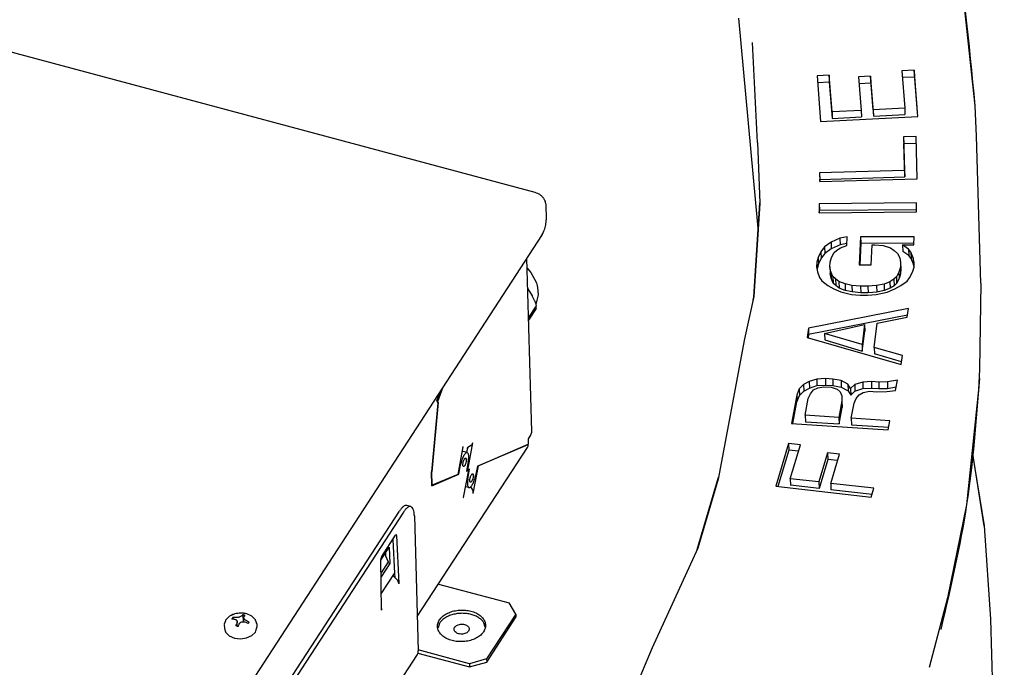
# Model space of a CAD drawing. Units: millimetres. Extents: x 1127 to 5327, y 789 to 3759.
# Drawn here: x 4706 to 4858, y 2531 to 2631 of the extents above; entities that cross this region are included whole.
import ezdxf

# ---------------------------------------------------------------- set-up
doc = ezdxf.new("R2010")
doc.units = ezdxf.units.MM

msp = doc.modelspace()

# ---------------------------------------------------------------- linework, layer by layer
at = {"color": 1, "linetype": 'Continuous'}
for p, q in [((4853.07, 2617.586), (4851.232, 2634.573)), ((4785.335, 2604.219), (4686.97, 2630.58)), ((4819.666, 2598.764), (4816.659, 2631.052)), ((4819.546, 2611.916), (4818.795, 2627.294)), ((4830.571, 2622.266), (4828.714, 2622.171)), ((4828.714, 2622.171), (4829.278, 2615.17)), ((4830.571, 2622.266), (4830.6, 2621.261)), ((4831.024, 2616.641), (4830.571, 2622.266)), ((4836.959, 2622.119), (4835.102, 2622.024)), ((4835.102, 2622.024), (4835.517, 2616.872)), ((4837.374, 2616.967), (4836.959, 2622.119)), ((4836.959, 2622.119), (4836.988, 2621.115)), ((4843.68, 2623.056), (4841.763, 2622.958)), ((4841.763, 2622.958), (4842.226, 2617.215)), ((4841.844, 2621.956), (4843.709, 2622.052)), ((4844.254, 2615.937), (4843.68, 2623.056)), ((4843.68, 2623.056), (4843.709, 2622.052)), ((4843.709, 2622.052), (4844.202, 2615.934)), ((4828.795, 2621.169), (4830.6, 2621.261)), ((4830.6, 2621.261), (4831.053, 2615.637)), ((4835.183, 2621.022), (4836.988, 2621.115)), ((4836.988, 2621.115), (4837.403, 2615.962)), ((4853.265, 2612.891), (4853.07, 2617.586)), ((4829.278, 2615.17), (4844.254, 2615.937)), ((4835.517, 2616.872), (4831.024, 2616.641)), ((4831.024, 2616.641), (4831.053, 2615.637)), ((4835.517, 2616.872), (4835.546, 2615.867)), ((4842.226, 2617.215), (4837.374, 2616.967)), ((4837.374, 2616.967), (4837.403, 2615.962)), ((4837.403, 2615.962), (4842.255, 2616.211)), ((4842.226, 2617.215), (4842.255, 2616.211)), ((4831.053, 2615.637), (4835.546, 2615.867)), ((4853.919, 2590.289), (4853.265, 2612.891)), ((4819.546, 2611.916), (4819.919, 2602.662)), ((4843.96, 2612.841), (4842.041, 2612.787)), ((4842.041, 2612.787), (4842.182, 2607.624)), ((4842.041, 2612.787), (4842.07, 2611.783)), ((4842.07, 2611.783), (4843.989, 2611.837)), ((4842.211, 2606.619), (4842.07, 2611.783)), ((4844.138, 2606.338), (4843.96, 2612.841)), ((4842.182, 2607.624), (4829.107, 2607.254)), ((4829.107, 2607.254), (4829.136, 2606.25)), ((4829.107, 2607.254), (4829.146, 2605.914)), ((4842.182, 2607.624), (4842.211, 2606.619)), ((4829.136, 2606.25), (4842.211, 2606.619)), ((4829.146, 2605.914), (4829.136, 2606.25)), ((4829.146, 2605.914), (4844.138, 2606.338)), ((4786.963, 2602.487), (4787.034, 2600.025)), ((4818.977, 2588.164), (4819.919, 2602.662)), ((4819.924, 2602.533), (4819.016, 2588.238)), ((4819.919, 2602.662), (4819.924, 2602.533)), ((4829.048, 2602.49), (4829.024, 2601.109)), ((4844.044, 2602.622), (4829.048, 2602.49)), ((4829.048, 2602.49), (4829.077, 2601.485)), ((4844.019, 2601.241), (4844.044, 2602.622)), ((4829.024, 2601.109), (4844.019, 2601.241)), ((4829.071, 2601.11), (4829.077, 2601.485)), ((4829.077, 2601.485), (4844.026, 2601.617)), ((4786.409, 2597.753), (4705.168, 2472.941)), ((4830.877, 2596.567), (4829.884, 2595.861)), ((4832.226, 2597.193), (4830.877, 2596.567)), ((4830.877, 2596.567), (4830.906, 2595.562)), ((4833.376, 2597.425), (4832.226, 2597.193)), ((4832.226, 2597.193), (4832.255, 2596.188)), ((4833.328, 2596.405), (4832.255, 2596.188)), ((4833.313, 2596.084), (4833.376, 2597.425)), ((4835.415, 2597.417), (4835.211, 2593.117)), ((4835.444, 2596.412), (4835.288, 2593.116)), ((4843.689, 2597.384), (4835.415, 2597.417)), ((4835.415, 2597.417), (4835.444, 2596.412)), ((4843.641, 2596.379), (4835.444, 2596.412)), ((4843.631, 2596.161), (4843.689, 2597.384)), ((4829.309, 2595.113), (4828.908, 2594.247)), ((4829.884, 2595.861), (4829.309, 2595.113)), ((4829.309, 2595.113), (4829.338, 2594.109)), ((4829.913, 2594.856), (4829.338, 2594.109)), ((4829.884, 2595.861), (4829.913, 2594.856)), ((4830.906, 2595.562), (4829.913, 2594.856)), ((4832.255, 2596.188), (4830.906, 2595.562)), ((4830.947, 2594.239), (4831.342, 2594.987)), ((4831.342, 2594.987), (4831.778, 2595.34)), ((4831.778, 2595.34), (4832.336, 2595.732)), ((4832.336, 2595.732), (4833.313, 2596.084)), ((4837.07, 2593.109), (4837.215, 2596.186)), ((4837.215, 2596.186), (4837.635, 2596.185)), ((4837.635, 2596.185), (4838.889, 2596.061)), ((4838.889, 2596.061), (4840.011, 2595.702)), ((4840.011, 2595.702), (4840.592, 2595.305)), ((4840.592, 2595.305), (4841.109, 2594.829)), ((4841.109, 2594.829), (4841.439, 2594.196)), ((4841.892, 2596.168), (4841.921, 2595.163)), ((4841.892, 2596.168), (4843.631, 2596.161)), ((4842.821, 2595.532), (4841.892, 2596.168)), ((4842.851, 2594.528), (4841.921, 2595.163)), ((4843.159, 2595.058), (4842.821, 2595.532)), ((4842.821, 2595.532), (4842.851, 2594.528)), ((4843.538, 2594.188), (4843.159, 2595.058)), ((4843.159, 2595.058), (4843.188, 2594.053)), ((4784.818, 2567.453), (4784.046, 2594.124)), ((4828.693, 2593.498), (4828.659, 2592.788)), ((4828.908, 2594.247), (4828.693, 2593.498)), ((4828.693, 2593.498), (4828.722, 2592.493)), ((4828.937, 2593.242), (4828.722, 2592.493)), ((4828.908, 2594.247), (4828.937, 2593.242)), ((4829.338, 2594.109), (4828.937, 2593.242)), ((4830.698, 2592.78), (4830.731, 2593.49)), ((4830.731, 2593.49), (4830.947, 2594.239)), ((4841.439, 2594.196), (4841.583, 2593.446)), ((4841.583, 2593.446), (4841.55, 2592.736)), ((4841.583, 2593.446), (4841.613, 2592.442)), ((4843.188, 2594.053), (4842.851, 2594.528)), ((4843.567, 2593.183), (4843.188, 2594.053)), ((4843.538, 2594.188), (4843.567, 2593.183)), ((4843.682, 2593.438), (4843.538, 2594.188)), ((4843.65, 2592.752), (4843.567, 2593.183)), ((4843.648, 2592.728), (4843.682, 2593.438)), ((4784.092, 2592.561), (4784.676, 2591.926)), ((4784.676, 2591.926), (4785.544, 2590.318)), ((4828.659, 2592.788), (4828.804, 2592.037)), ((4828.722, 2592.493), (4828.721, 2592.468)), ((4828.804, 2592.037), (4829.122, 2591.168)), ((4830.842, 2592.029), (4830.698, 2592.78)), ((4830.698, 2592.78), (4830.727, 2591.775)), ((4830.871, 2591.025), (4830.727, 2591.775)), ((4830.842, 2592.029), (4830.871, 2591.025)), ((4831.166, 2591.278), (4830.842, 2592.029)), ((4835.211, 2593.117), (4837.07, 2593.109)), ((4841.335, 2591.987), (4840.939, 2591.239)), ((4841.55, 2592.736), (4841.335, 2591.987)), ((4841.335, 2591.987), (4841.364, 2590.983)), ((4841.579, 2591.731), (4841.364, 2590.983)), ((4841.55, 2592.736), (4841.579, 2591.731)), ((4841.613, 2592.442), (4841.579, 2591.731)), ((4842.972, 2591.112), (4843.433, 2591.979)), ((4843.433, 2591.979), (4843.648, 2592.728)), ((4785.544, 2590.318), (4785.585, 2590.116)), ((4829.122, 2591.168), (4829.458, 2590.654)), ((4829.458, 2590.654), (4830.384, 2589.94)), ((4831.196, 2590.274), (4830.871, 2591.025)), ((4831.166, 2591.278), (4831.196, 2590.274)), ((4831.569, 2590.921), (4831.166, 2591.278)), ((4831.598, 2589.917), (4831.196, 2590.274)), ((4832.09, 2590.525), (4831.569, 2590.921)), ((4831.569, 2590.921), (4831.598, 2589.917)), ((4833.033, 2590.166), (4832.09, 2590.525)), ((4832.09, 2590.525), (4832.119, 2589.52)), ((4834.101, 2589.925), (4833.033, 2590.166)), ((4833.033, 2590.166), (4833.062, 2589.161)), ((4839.029, 2590.142), (4837.878, 2589.91)), ((4839.945, 2590.493), (4839.029, 2590.142)), ((4839.029, 2590.142), (4839.058, 2589.137)), ((4840.563, 2590.885), (4839.945, 2590.493)), ((4839.945, 2590.493), (4839.974, 2589.489)), ((4840.939, 2591.239), (4840.563, 2590.885)), ((4840.563, 2590.885), (4840.592, 2589.881)), ((4840.968, 2590.234), (4840.592, 2589.881)), ((4840.939, 2591.239), (4840.968, 2590.234)), ((4841.364, 2590.983), (4840.968, 2590.234)), ((4841.596, 2589.895), (4842.588, 2590.601)), ((4842.588, 2590.601), (4842.972, 2591.112)), ((4853.919, 2590.289), (4853.742, 2577.041)), ((4784.182, 2589.447), (4784.465, 2588.985)), ((4784.465, 2588.985), (4784.862, 2588.311)), ((4785.585, 2590.116), (4785.704, 2589.604)), ((4785.704, 2589.604), (4785.807, 2588.501)), ((4830.384, 2589.94), (4831.319, 2589.423)), ((4831.319, 2589.423), (4832.376, 2588.945)), ((4832.119, 2589.52), (4831.598, 2589.917)), ((4833.062, 2589.161), (4832.119, 2589.52)), ((4832.376, 2588.945), (4834.036, 2588.544)), ((4834.13, 2588.92), (4833.062, 2589.161)), ((4834.101, 2589.925), (4834.13, 2588.92)), ((4835.414, 2589.801), (4834.101, 2589.925)), ((4835.443, 2588.797), (4834.13, 2588.92)), ((4836.554, 2589.797), (4835.414, 2589.801)), ((4835.414, 2589.801), (4835.443, 2588.797)), ((4836.583, 2588.792), (4835.443, 2588.797)), ((4837.878, 2589.91), (4836.554, 2589.797)), ((4836.554, 2589.797), (4836.583, 2588.792)), ((4837.907, 2588.905), (4836.583, 2588.792)), ((4837.813, 2588.529), (4839.51, 2588.917)), ((4837.878, 2589.91), (4837.907, 2588.905)), ((4839.058, 2589.137), (4837.907, 2588.905)), ((4839.974, 2589.489), (4839.058, 2589.137)), ((4839.51, 2588.917), (4840.672, 2589.385)), ((4840.592, 2589.881), (4839.974, 2589.489)), ((4840.672, 2589.385), (4841.596, 2589.895)), ((4784.862, 2588.311), (4784.885, 2588.27)), ((4784.885, 2588.27), (4785.191, 2587.664)), ((4785.191, 2587.664), (4785.222, 2587.594)), ((4785.222, 2587.594), (4785.37, 2587.207)), ((4785.37, 2587.207), (4785.379, 2587.179)), ((4785.379, 2587.179), (4785.473, 2586.797)), ((4785.6, 2587.683), (4785.425, 2586.992)), ((4785.807, 2588.501), (4785.6, 2587.683)), ((4819.016, 2588.238), (4817.561, 2581.712)), ((4818.885, 2587.652), (4818.977, 2588.164)), ((4834.036, 2588.544), (4835.349, 2588.42)), ((4835.349, 2588.42), (4836.488, 2588.416)), ((4836.488, 2588.416), (4837.813, 2588.529)), ((4785.473, 2586.797), (4784.31, 2585.011)), ((4785.485, 2586.362), (4784.323, 2584.576)), ((4785.485, 2586.362), (4785.473, 2586.797)), ((4842.787, 2586.368), (4827.386, 2583.364)), ((4842.616, 2585.029), (4842.787, 2586.368)), ((4842.655, 2585.332), (4827.415, 2582.359)), ((4837.521, 2580.398), (4837.993, 2584.1)), ((4837.993, 2584.1), (4842.616, 2585.029)), ((4827.386, 2583.364), (4827.201, 2581.906)), ((4827.386, 2583.364), (4827.415, 2582.359)), ((4829.866, 2582.555), (4836.045, 2583.899)), ((4836.045, 2583.899), (4835.653, 2580.827)), ((4835.682, 2579.822), (4836.074, 2582.894)), ((4836.045, 2583.899), (4836.074, 2582.894)), ((4817.561, 2581.712), (4813.508, 2560.115)), ((4827.201, 2581.906), (4841.688, 2577.743)), ((4827.415, 2582.359), (4827.352, 2581.863)), ((4829.866, 2582.555), (4829.895, 2581.55)), ((4835.653, 2580.827), (4829.866, 2582.555)), ((4829.895, 2581.55), (4835.682, 2579.822)), ((4835.653, 2580.827), (4835.682, 2579.822)), ((4841.863, 2579.121), (4837.521, 2580.398)), ((4837.521, 2580.398), (4837.55, 2579.393)), ((4841.741, 2578.161), (4837.55, 2579.393)), ((4841.688, 2577.743), (4841.863, 2579.121)), ((4853.742, 2577.041), (4853.567, 2573.848)), ((4827.509, 2575.123), (4826.639, 2574.663)), ((4828.669, 2575.525), (4827.509, 2575.123)), ((4827.509, 2575.123), (4827.538, 2574.119)), ((4830.008, 2575.596), (4828.669, 2575.525)), ((4828.669, 2575.525), (4828.698, 2574.52)), ((4831.139, 2575.522), (4830.008, 2575.596)), ((4830.008, 2575.596), (4830.037, 2574.592)), ((4831.139, 2575.522), (4831.168, 2574.518)), ((4832.419, 2575.28), (4831.139, 2575.522)), ((4833.461, 2574.735), (4832.419, 2575.28)), ((4832.419, 2575.28), (4832.448, 2574.275)), ((4835.753, 2575.062), (4834.533, 2574.665)), ((4837.092, 2575.134), (4835.753, 2575.062)), ((4835.753, 2575.062), (4835.782, 2574.058)), ((4837.092, 2575.134), (4837.121, 2574.129)), ((4838.223, 2575.06), (4837.092, 2575.134)), ((4839.555, 2575.093), (4838.223, 2575.06)), ((4838.223, 2575.06), (4838.252, 2574.056)), ((4841.11, 2575.349), (4839.555, 2575.093)), ((4839.555, 2575.093), (4839.584, 2574.088)), ((4840.806, 2573.739), (4841.11, 2575.349)), ((4770.174, 2572.15), (4770.684, 2573.538)), ((4771.133, 2574.284), (4770.306, 2572.036)), ((4770.724, 2573.657), (4770.684, 2573.538)), ((4825.97, 2573.992), (4825.606, 2573.022)), ((4826.639, 2574.663), (4825.97, 2573.992)), ((4825.97, 2573.992), (4825.999, 2572.987)), ((4825.999, 2572.987), (4826.668, 2573.659)), ((4826.639, 2574.663), (4826.668, 2573.659)), ((4826.668, 2573.659), (4827.538, 2574.119)), ((4827.538, 2574.119), (4828.698, 2574.52)), ((4827.697, 2573.243), (4828.172, 2573.848)), ((4828.172, 2573.848), (4828.834, 2574.162)), ((4828.698, 2574.52), (4830.037, 2574.592)), ((4828.834, 2574.162), (4829.771, 2574.34)), ((4829.771, 2574.34), (4830.903, 2574.266)), ((4830.037, 2574.592), (4831.168, 2574.518)), ((4830.903, 2574.266), (4831.811, 2573.968)), ((4831.168, 2574.518), (4832.448, 2574.275)), ((4831.811, 2573.968), (4832.28, 2573.58)), ((4832.28, 2573.58), (4832.519, 2572.929)), ((4832.448, 2574.275), (4833.491, 2573.73)), ((4833.461, 2574.735), (4833.491, 2573.73)), ((4833.879, 2574.072), (4833.461, 2574.735)), ((4833.491, 2573.73), (4833.908, 2573.067)), ((4834.533, 2574.665), (4833.879, 2574.072)), ((4833.879, 2574.072), (4833.908, 2573.067)), ((4833.908, 2573.067), (4834.562, 2573.66)), ((4834.533, 2574.665), (4834.562, 2573.66)), ((4834.562, 2573.66), (4835.782, 2574.058)), ((4835.782, 2574.058), (4837.121, 2574.129)), ((4835.814, 2573.469), (4836.811, 2573.642)), ((4836.811, 2573.642), (4837.942, 2573.568)), ((4837.121, 2574.129), (4838.252, 2574.056)), ((4837.942, 2573.568), (4839.452, 2573.589)), ((4838.252, 2574.056), (4839.584, 2574.088)), ((4839.452, 2573.589), (4840.806, 2573.739)), ((4839.584, 2574.088), (4840.913, 2574.307)), ((4853.567, 2573.848), (4851.747, 2556.15)), ((4770.358, 2571.856), (4770.174, 2572.15)), ((4770.306, 2572.036), (4770.234, 2572.055)), ((4770.386, 2571.907), (4770.306, 2572.036)), ((4825.606, 2573.022), (4824.793, 2568.703)), ((4825.009, 2568.689), (4825.635, 2572.017)), ((4825.606, 2573.022), (4825.635, 2572.017)), ((4825.635, 2572.017), (4825.999, 2572.987)), ((4826.897, 2569.957), (4827.378, 2572.509)), ((4827.378, 2572.509), (4827.697, 2573.243)), ((4832.557, 2572.171), (4832.076, 2569.619)), ((4832.519, 2572.929), (4832.557, 2572.171)), ((4832.557, 2572.171), (4832.586, 2571.166)), ((4834.417, 2571.811), (4834.736, 2572.545)), ((4834.736, 2572.545), (4835.204, 2573.111)), ((4835.204, 2573.111), (4835.814, 2573.469)), ((4770.358, 2571.856), (4769.378, 2561.232)), ((4770.386, 2571.907), (4769.405, 2561.266)), ((4770.386, 2571.907), (4770.314, 2571.926)), ((4832.105, 2568.614), (4832.586, 2571.166)), ((4833.981, 2569.495), (4834.417, 2571.811)), ((4832.076, 2569.619), (4826.897, 2569.957)), ((4826.897, 2569.957), (4826.926, 2568.952)), ((4826.926, 2568.952), (4832.105, 2568.614)), ((4832.076, 2569.619), (4832.105, 2568.614)), ((4833.981, 2569.495), (4834.01, 2568.49)), ((4839.934, 2569.106), (4833.981, 2569.495)), ((4839.675, 2567.732), (4839.934, 2569.106)), ((4824.793, 2568.703), (4839.675, 2567.732)), ((4834.01, 2568.49), (4839.747, 2568.116)), ((4784.676, 2566.976), (4784.253, 2566.326)), ((4784.253, 2566.326), (4784.277, 2565.492)), ((4767.188, 2538.962), (4784.138, 2565.003)), ((4774.206, 2565.073), (4773.415, 2560.855)), ((4774.188, 2564.976), (4774.231, 2565.084)), ((4774.231, 2565.084), (4774.206, 2565.073)), ((4774.893, 2564.905), (4774.766, 2564.227)), ((4774.818, 2564.213), (4774.96, 2564.972)), ((4774.893, 2564.905), (4774.919, 2564.945)), ((4775.43, 2565.276), (4774.919, 2564.945)), ((4774.954, 2561.512), (4775.745, 2565.731)), ((4775.745, 2565.731), (4775.72, 2565.72)), ((4776.43, 2562.142), (4784.277, 2565.492)), ((4784.196, 2565.399), (4776.597, 2562.155)), ((4784.111, 2565.421), (4784.196, 2565.399)), ((4784.17, 2565.446), (4784.273, 2565.411)), ((4784.236, 2565.405), (4784.196, 2565.399)), ((4784.273, 2565.411), (4784.236, 2565.405)), ((4824.331, 2565.603), (4822.357, 2559.033)), ((4824.36, 2564.599), (4822.677, 2558.996)), ((4824.331, 2565.603), (4824.36, 2564.599)), ((4826.155, 2565.395), (4824.331, 2565.603)), ((4825.864, 2564.427), (4824.36, 2564.599)), ((4824.59, 2560.185), (4826.155, 2565.395)), ((4774.135, 2564.347), (4774.061, 2564.3)), ((4774.879, 2564.197), (4774.267, 2564.361)), ((4830.346, 2564.153), (4829.003, 2559.682)), ((4830.375, 2563.148), (4829.032, 2558.677)), ((4832.17, 2563.945), (4830.346, 2564.153)), ((4830.346, 2564.153), (4830.375, 2563.148)), ((4831.879, 2562.977), (4830.375, 2563.148)), ((4830.827, 2559.474), (4832.17, 2563.945)), ((4852.611, 2564.248), (4854.421, 2552.954)), ((4854.446, 2552.912), (4852.624, 2564.372)), ((4773.581, 2560.867), (4773.857, 2562.335)), ((4775.058, 2561.497), (4774.266, 2557.278)), ((4775.039, 2562.84), (4774.763, 2561.372)), ((4774.763, 2561.372), (4775.058, 2561.497)), ((4774.954, 2561.512), (4774.797, 2561.554)), ((4775.248, 2561.637), (4774.954, 2561.512)), ((4774.973, 2560.169), (4775.248, 2561.637)), ((4775.058, 2561.497), (4774.973, 2561.52)), ((4775.806, 2557.936), (4776.597, 2562.155)), ((4776.43, 2562.142), (4776.155, 2560.674)), ((4776.512, 2562.177), (4776.597, 2562.155)), ((4769.44, 2559.099), (4769.378, 2561.232)), ((4769.405, 2561.266), (4769.382, 2561.272)), ((4769.465, 2559.168), (4769.405, 2561.266)), ((4769.44, 2559.099), (4773.581, 2560.867)), ((4773.415, 2560.855), (4769.465, 2559.168)), ((4773.581, 2560.867), (4773.425, 2560.909)), ((4810.286, 2549.308), (4813.57, 2560.449)), ((4813.508, 2560.115), (4810.38, 2549.48)), ((4824.59, 2560.185), (4824.619, 2559.181)), ((4829.003, 2559.682), (4824.59, 2560.185)), ((4769.438, 2559.176), (4769.465, 2559.168)), ((4775.133, 2558.812), (4774.582, 2558.96)), ((4775.401, 2558.924), (4775.677, 2558.474)), ((4822.357, 2559.033), (4837.067, 2557.355)), ((4829.032, 2558.677), (4824.619, 2559.181)), ((4829.003, 2559.682), (4829.032, 2558.677)), ((4837.475, 2558.715), (4830.827, 2559.474)), ((4830.827, 2559.474), (4830.856, 2558.469)), ((4837.185, 2557.747), (4830.856, 2558.469)), ((4837.067, 2557.355), (4837.475, 2558.715)), ((4774.266, 2557.278), (4774.291, 2557.289)), ((4774.291, 2557.289), (4774.269, 2557.295)), ((4774.291, 2557.289), (4774.291, 2557.409)), ((4775.806, 2557.936), (4775.781, 2557.942)), ((4775.781, 2557.925), (4775.806, 2557.936)), ((4766.187, 2555.898), (4765.575, 2556.062)), ((4851.747, 2556.15), (4848.789, 2541.862)), ((4727.934, 2499.107), (4764.453, 2555.212)), ((4765.064, 2555.048), (4728.546, 2498.944)), ((4766.739, 2554.474), (4767.341, 2533.679)), ((4854.421, 2552.954), (4855.416, 2538.554)), ((4761.709, 2548.193), (4763.857, 2551.493)), ((4763.423, 2550.826), (4763.676, 2545.625)), ((4763.996, 2551.454), (4764.355, 2544.075)), ((4761.584, 2547.658), (4762.873, 2549.637)), ((4762.873, 2549.637), (4762.946, 2547.126)), ((4810.38, 2549.48), (4803.332, 2534.171)), ((4761.664, 2539.94), (4761.583, 2547.748)), ((4762.273, 2548.442), (4762.299, 2548.482)), ((4762.273, 2548.442), (4762.274, 2548.391)), ((4762.292, 2548.744), (4762.305, 2548.276)), ((4762.295, 2548.301), (4762.682, 2547.384)), ((4762.299, 2548.482), (4762.305, 2548.276)), ((4762.682, 2547.384), (4761.604, 2545.723)), ((4762.946, 2547.126), (4761.622, 2545.093)), ((4762.946, 2547.126), (4762.578, 2547.224)), ((4761.622, 2545.093), (4761.604, 2545.723)), ((4761.637, 2542.493), (4763.676, 2545.625)), ((4763.447, 2545.274), (4764.033, 2544.673)), ((4763.676, 2545.625), (4763.706, 2545.008)), ((4764.049, 2544.656), (4764.033, 2544.673)), ((4764.169, 2544.508), (4764.049, 2544.656)), ((4764.257, 2544.353), (4764.169, 2544.508)), ((4764.31, 2544.197), (4764.257, 2544.353)), ((4764.326, 2544.083), (4764.31, 2544.197)), ((4764.326, 2544.083), (4764.329, 2544.035)), ((4764.355, 2544.075), (4764.326, 2544.083)), ((4764.355, 2544.075), (4764.329, 2544.035)), ((4770.457, 2543.984), (4781.321, 2541.072)), ((4848.789, 2541.862), (4845.96, 2531.114)), ((4761.661, 2540.212), (4761.678, 2540.153)), ((4761.678, 2540.153), (4761.69, 2540.033)), ((4782.362, 2539.361), (4781.321, 2541.072)), ((4738.008, 2538.754), (4737.705, 2538.462)), ((4738.138, 2538.883), (4738.008, 2538.754)), ((4738.248, 2538.994), (4738.138, 2538.883)), ((4738.289, 2539.024), (4738.248, 2538.994)), ((4738.779, 2539.238), (4738.289, 2539.024)), ((4738.777, 2538.815), (4738.784, 2538.577)), ((4738.993, 2539.345), (4738.779, 2539.238)), ((4739.081, 2539.371), (4738.993, 2539.345)), ((4739.576, 2539.441), (4739.081, 2539.371)), ((4739.355, 2538.816), (4739.136, 2538.814)), ((4739.434, 2538.824), (4739.355, 2538.816)), ((4739.595, 2538.848), (4739.434, 2538.824)), ((4739.859, 2539.495), (4739.576, 2539.441)), ((4739.736, 2538.881), (4739.595, 2538.848)), ((4739.816, 2538.906), (4739.736, 2538.881)), ((4739.875, 2538.927), (4739.816, 2538.906)), ((4740.014, 2539.5), (4739.859, 2539.495)), ((4739.995, 2538.979), (4739.875, 2538.927)), ((4740.05, 2539.009), (4739.995, 2538.979)), ((4740.469, 2539.445), (4740.014, 2539.5)), ((4740.075, 2539.024), (4740.05, 2539.009)), ((4740.171, 2539.1), (4740.075, 2539.024)), ((4740.33, 2539.245), (4740.361, 2538.176)), ((4740.466, 2538.853), (4740.472, 2538.896)), ((4740.484, 2538.175), (4740.466, 2538.853)), ((4740.468, 2538.808), (4740.466, 2538.853)), ((4740.478, 2538.765), (4740.468, 2538.808)), ((4740.762, 2539.425), (4740.469, 2539.445)), ((4740.472, 2538.896), (4740.532, 2539.003)), ((4740.521, 2538.671), (4740.478, 2538.765)), ((4740.532, 2538.653), (4740.521, 2538.671)), ((4740.593, 2538.577), (4740.532, 2538.653)), ((4740.939, 2539.386), (4740.762, 2539.425)), ((4741.137, 2539.296), (4740.939, 2539.386)), ((4741.389, 2539.189), (4741.137, 2539.296)), ((4741.605, 2539.108), (4741.389, 2539.189)), ((4741.737, 2539.03), (4741.605, 2539.108)), ((4742.228, 2538.544), (4741.737, 2539.03)), ((4761.663, 2539.989), (4761.69, 2539.981)), ((4761.69, 2539.981), (4761.664, 2539.94)), ((4761.69, 2540.033), (4761.69, 2539.981)), ((4782.362, 2539.361), (4777.863, 2532.449)), ((4777.878, 2531.947), (4782.376, 2538.859)), ((4782.362, 2539.361), (4782.376, 2538.859)), ((4737.49, 2537.744), (4737.481, 2537.717)), ((4737.481, 2537.717), (4737.496, 2537.186)), ((4737.643, 2538.293), (4737.482, 2537.78)), ((4737.482, 2537.78), (4737.49, 2537.744)), ((4737.496, 2537.186), (4737.588, 2536.912)), ((4737.678, 2538.385), (4737.643, 2538.293)), ((4737.683, 2538.419), (4737.678, 2538.385)), ((4737.705, 2538.462), (4737.683, 2538.419)), ((4738.98, 2538.574), (4739.172, 2538.536)), ((4739.172, 2538.536), (4739.231, 2538.511)), ((4739.231, 2538.511), (4739.325, 2538.446)), ((4739.325, 2538.446), (4739.397, 2538.36)), ((4739.442, 2538.052), (4739.39, 2537.9)), ((4739.397, 2538.36), (4739.425, 2538.304)), ((4739.425, 2538.304), (4739.44, 2538.258)), ((4739.44, 2538.258), (4739.453, 2538.166)), ((4739.448, 2538.083), (4739.442, 2538.052)), ((4739.453, 2538.145), (4739.448, 2538.083)), ((4739.473, 2537.5), (4739.453, 2538.166)), ((4739.453, 2538.166), (4739.453, 2538.145)), ((4739.473, 2537.5), (4739.62, 2537.52)), ((4739.751, 2537.803), (4739.869, 2537.97)), ((4739.869, 2537.97), (4739.924, 2538.019)), ((4739.924, 2538.019), (4739.983, 2538.062)), ((4739.983, 2538.062), (4740.042, 2538.096)), ((4740.042, 2538.096), (4740.181, 2538.15)), ((4740.181, 2538.15), (4740.209, 2538.157)), ((4740.209, 2538.157), (4740.332, 2538.176)), ((4740.332, 2538.176), (4740.484, 2538.175)), ((4740.484, 2538.175), (4740.565, 2538.163)), ((4740.565, 2538.163), (4740.786, 2538.09)), ((4740.694, 2538.482), (4740.593, 2538.577)), ((4740.747, 2538.443), (4740.694, 2538.482)), ((4740.942, 2538.33), (4740.747, 2538.443)), ((4742.252, 2538.521), (4742.228, 2538.544)), ((4742.287, 2538.485), (4742.252, 2538.521)), ((4742.306, 2538.428), (4742.287, 2538.485)), ((4742.38, 2538.161), (4742.306, 2538.428)), ((4742.332, 2536.755), (4742.493, 2537.268)), ((4742.479, 2537.862), (4742.38, 2538.161)), ((4742.479, 2537.862), (4742.494, 2537.331)), ((4742.493, 2537.268), (4742.494, 2537.331)), ((4770.615, 2537.952), (4770.379, 2537.227)), ((4777.626, 2537.36), (4777.449, 2537.994)), ((4855.416, 2538.554), (4857.546, 2464.971)), ((4737.588, 2536.912), (4737.669, 2536.62)), ((4737.669, 2536.62), (4737.681, 2536.588)), ((4737.681, 2536.588), (4737.688, 2536.564)), ((4737.688, 2536.564), (4738.24, 2536.022)), ((4738.24, 2536.022), (4739.033, 2535.673)), ((4739.033, 2535.673), (4739.961, 2535.556)), ((4739.961, 2535.556), (4740.892, 2535.684)), ((4740.892, 2535.684), (4741.698, 2536.042)), ((4741.698, 2536.042), (4742.268, 2536.587)), ((4742.268, 2536.587), (4742.332, 2536.755)), ((4803.332, 2534.171), (4797.04, 2519.27)), ((4727.509, 2472.177), (4767.203, 2533.16)), ((4767.268, 2533.358), (4775.249, 2531.219)), ((4775.234, 2531.722), (4767.336, 2533.838)), ((4777.863, 2532.449), (4775.234, 2531.722)), ((4775.234, 2531.722), (4775.249, 2531.219)), ((4775.249, 2531.219), (4777.878, 2531.947)), ((4777.863, 2532.449), (4777.878, 2531.947))]:
    msp.add_line(p, q, dxfattribs=at)
for points, knots in [([(4853.07, 2617.586), (4852.153, 2627.29), (4850.305, 2646.85), (4844.068, 2665.482), (4840.926, 2674.87)], [0, 0, 0, 0, 29.1363465, 58.7284035, 58.7284035, 58.7284035, 58.7284035]), ([(4786.963, 2602.487), (4786.948, 2602.606), (4786.916, 2602.856), (4786.736, 2603.213), (4786.476, 2603.55), (4786.141, 2603.841), (4785.758, 2604.078), (4785.475, 2604.172), (4785.335, 2604.219)], [0, 0, 0, 0, 0.3582788, 0.7533272, 1.1802752, 1.6274902, 2.0796696, 2.5206722, 2.5206722, 2.5206722, 2.5206722]), ([(4786.409, 2597.753), (4786.468, 2597.854), (4786.595, 2598.071), (4786.743, 2598.437), (4786.872, 2598.839), (4786.967, 2599.252), (4787.029, 2599.649), (4787.032, 2599.905), (4787.034, 2600.025)], [0, 0, 0, 0, 0.3499119, 0.7519575, 1.1825012, 1.6152386, 2.0236682, 2.3835378, 2.3835378, 2.3835378, 2.3835378]), ([(4847.827, 2536.982), (4849.316, 2543.377), (4852.28, 2556.102), (4853.273, 2569.13), (4853.766, 2575.609)], [0, 0, 0, 0, 19.6687162, 39.132795, 39.132795, 39.132795, 39.132795]), ([(4784.676, 2566.976), (4784.719, 2567.052), (4784.803, 2567.2), (4784.813, 2567.37), (4784.818, 2567.453)], [0, 0, 0, 0, 0.2582669, 0.50297603, 0.50297603, 0.50297603, 0.50297603]), ([(4775.43, 2565.276), (4775.466, 2565.303), (4775.538, 2565.356), (4775.623, 2565.463), (4775.688, 2565.585), (4775.709, 2565.675), (4775.72, 2565.72)], [0, 0, 0, 0, 0.13338487, 0.26822708, 0.40503918, 0.54401917, 0.54401917, 0.54401917, 0.54401917]), ([(4784.138, 2565.003), (4784.173, 2565.065), (4784.244, 2565.193), (4784.263, 2565.338), (4784.273, 2565.411)], [0, 0, 0, 0, 0.21334483, 0.43397573, 0.43397573, 0.43397573, 0.43397573]), ([(4774.879, 2564.197), (4774.839, 2564.196), (4774.74, 2564.194), (4774.595, 2564.086), (4774.452, 2563.914), (4774.306, 2563.676), (4774.167, 2563.385), (4774.041, 2563.055), (4773.934, 2562.701), (4773.882, 2562.457), (4773.857, 2562.335)], [0, 0, 0, 0, 0.1187847, 0.2901898, 0.5151829, 0.7957093, 1.1221883, 1.4809084, 1.855765, 2.2295494, 2.2295494, 2.2295494, 2.2295494]), ([(4774.267, 2564.361), (4774.246, 2564.364), (4774.201, 2564.371), (4774.158, 2564.355), (4774.135, 2564.347)], [0, 0, 0, 0, 0.06355683, 0.13476758, 0.13476758, 0.13476758, 0.13476758]), ([(4774.299, 2562.071), (4774.324, 2562.074), (4774.386, 2562.08), (4774.462, 2562.175), (4774.542, 2562.3), (4774.615, 2562.47), (4774.676, 2562.66), (4774.718, 2562.856), (4774.74, 2563.038), (4774.735, 2563.19), (4774.713, 2563.301), (4774.648, 2563.373), (4774.555, 2563.343), (4774.482, 2563.258), (4774.401, 2563.129), (4774.329, 2562.961), (4774.267, 2562.77), (4774.225, 2562.574), (4774.203, 2562.391), (4774.209, 2562.242), (4774.228, 2562.123), (4774.279, 2562.086), (4774.299, 2562.071)], [0, 0, 0, 0, 0.0721489, 0.1832186, 0.3377342, 0.5259184, 0.7321817, 0.938445, 1.1266292, 1.2811448, 1.3922145, 1.4643634, 1.5365122, 1.647582, 1.8020975, 1.9902818, 2.196545, 2.4028083, 2.5909925, 2.7455081, 2.8565778, 2.9287267, 2.9287267, 2.9287267, 2.9287267]), ([(4775.039, 2562.84), (4775.058, 2562.954), (4775.094, 2563.173), (4775.114, 2563.484), (4775.106, 2563.755), (4775.065, 2563.965), (4775, 2564.13), (4774.915, 2564.177), (4774.879, 2564.197)], [0, 0, 0, 0, 0.3485418, 0.6646695, 0.935775, 1.1532169, 1.315564, 1.4371096, 1.4371096, 1.4371096, 1.4371096]), ([(4774.973, 2560.169), (4774.954, 2560.055), (4774.917, 2559.836), (4774.897, 2559.525), (4774.906, 2559.255), (4774.947, 2559.044), (4775.012, 2558.879), (4775.096, 2558.832), (4775.133, 2558.812)], [0, 0, 0, 0, 0.348558, 0.6646981, 0.9358106, 1.1532535, 1.3155971, 1.437142, 1.437142, 1.437142, 1.437142]), ([(4775.133, 2558.812), (4775.175, 2558.812), (4775.275, 2558.811), (4775.416, 2558.926), (4775.56, 2559.095), (4775.705, 2559.334), (4775.845, 2559.624), (4775.97, 2559.954), (4776.078, 2560.308), (4776.129, 2560.552), (4776.155, 2560.674)], [0, 0, 0, 0, 0.1243571, 0.2917758, 0.5167724, 0.797297, 1.1237694, 1.4824789, 1.8573227, 2.2310937, 2.2310937, 2.2310937, 2.2310937]), ([(4775.367, 2559.65), (4775.392, 2559.653), (4775.455, 2559.66), (4775.531, 2559.754), (4775.61, 2559.879), (4775.683, 2560.049), (4775.744, 2560.239), (4775.787, 2560.435), (4775.808, 2560.617), (4775.803, 2560.77), (4775.782, 2560.88), (4775.716, 2560.953), (4775.624, 2560.922), (4775.55, 2560.837), (4775.47, 2560.708), (4775.397, 2560.54), (4775.336, 2560.349), (4775.293, 2560.153), (4775.272, 2559.97), (4775.278, 2559.821), (4775.297, 2559.702), (4775.347, 2559.665), (4775.367, 2559.65)], [0, 0, 0, 0, 0.0721489, 0.1832186, 0.3377342, 0.5259184, 0.7321817, 0.938445, 1.1266292, 1.2811448, 1.3922145, 1.4643634, 1.5365122, 1.647582, 1.8020975, 1.9902818, 2.196545, 2.4028083, 2.5909925, 2.7455081, 2.8565778, 2.9287267, 2.9287267, 2.9287267, 2.9287267]), ([(4775.781, 2557.925), (4775.787, 2557.972), (4775.799, 2558.066), (4775.784, 2558.208), (4775.746, 2558.348), (4775.7, 2558.432), (4775.677, 2558.474)], [0, 0, 0, 0, 0.14101443, 0.28363181, 0.42719421, 0.57091354, 0.57091354, 0.57091354, 0.57091354]), ([(4765.575, 2556.062), (4765.491, 2556.067), (4765.3, 2556.077), (4765.015, 2555.891), (4764.724, 2555.605), (4764.549, 2555.352), (4764.453, 2555.212)], [0, 0, 0, 0, 0.2480849, 0.5622586, 0.9717276, 1.4801416, 1.4801416, 1.4801416, 1.4801416]), ([(4766.187, 2555.898), (4766.103, 2555.903), (4765.911, 2555.913), (4765.627, 2555.727), (4765.335, 2555.441), (4765.161, 2555.188), (4765.064, 2555.048)], [0, 0, 0, 0, 0.2480854, 0.5622595, 0.9717296, 1.4801455, 1.4801455, 1.4801455, 1.4801455]), ([(4766.739, 2554.474), (4766.729, 2554.66), (4766.711, 2554.995), (4766.603, 2555.427), (4766.449, 2555.761), (4766.266, 2555.856), (4766.187, 2555.898)], [0, 0, 0, 0, 0.5565282, 1.0037107, 1.343233, 1.6063528, 1.6063528, 1.6063528, 1.6063528]), ([(4763.996, 2551.454), (4763.994, 2551.472), (4763.991, 2551.504), (4763.978, 2551.544), (4763.952, 2551.568), (4763.917, 2551.561), (4763.886, 2551.534), (4763.867, 2551.508), (4763.857, 2551.493)], [0, 0, 0, 0, 0.05533151, 0.09584791, 0.12447681, 0.15287538, 0.19294459, 0.24782517, 0.24782517, 0.24782517, 0.24782517]), ([(4761.709, 2548.193), (4761.697, 2548.173), (4761.672, 2548.131), (4761.643, 2548.06), (4761.618, 2547.982), (4761.599, 2547.901), (4761.586, 2547.822), (4761.584, 2547.772), (4761.583, 2547.748)], [0, 0, 0, 0, 0.06830003, 0.14666243, 0.23069095, 0.31548072, 0.39606143, 0.46783285, 0.46783285, 0.46783285, 0.46783285]), ([(4762.274, 2548.391), (4762.275, 2548.376), (4762.278, 2548.345), (4762.289, 2548.316), (4762.295, 2548.301)], [0, 0, 0, 0, 0.045242523, 0.093616986, 0.093616986, 0.093616986, 0.093616986]), ([(4740.939, 2539.386), (4740.789, 2539.42), (4740.485, 2539.488), (4740.013, 2539.511), (4739.542, 2539.479), (4739.087, 2539.385), (4738.662, 2539.241), (4738.411, 2539.095), (4738.289, 2539.024)], [0, 0, 0, 0, 0.4611475, 0.9342471, 1.409174, 1.8756397, 2.3241261, 2.7468663, 2.7468663, 2.7468663, 2.7468663]), ([(4738.777, 2538.815), (4738.751, 2538.777), (4738.697, 2538.698), (4738.647, 2538.617), (4738.621, 2538.575)], [0, 0, 0, 0, 0.13990074, 0.2864476, 0.2864476, 0.2864476, 0.2864476]), ([(4739.136, 2538.814), (4739.076, 2538.816), (4738.956, 2538.821), (4738.837, 2538.817), (4738.777, 2538.815)], [0, 0, 0, 0, 0.18095098, 0.35852662, 0.35852662, 0.35852662, 0.35852662]), ([(4740.33, 2539.245), (4740.303, 2539.223), (4740.248, 2539.177), (4740.197, 2539.126), (4740.171, 2539.1)], [0, 0, 0, 0, 0.10374672, 0.21505326, 0.21505326, 0.21505326, 0.21505326]), ([(4740.691, 2539.148), (4740.631, 2539.166), (4740.511, 2539.202), (4740.39, 2539.231), (4740.33, 2539.245)], [0, 0, 0, 0, 0.18816026, 0.37400266, 0.37400266, 0.37400266, 0.37400266]), ([(4740.691, 2539.148), (4740.664, 2539.126), (4740.609, 2539.08), (4740.558, 2539.029), (4740.532, 2539.003)], [0, 0, 0, 0, 0.10374672, 0.21505326, 0.21505326, 0.21505326, 0.21505326]), ([(4777.694, 2537.652), (4777.666, 2537.849), (4777.608, 2538.258), (4777.243, 2538.807), (4776.714, 2539.274), (4776.028, 2539.638), (4775.232, 2539.882), (4774.368, 2539.994), (4773.482, 2539.968), (4772.625, 2539.806), (4771.844, 2539.517), (4771.182, 2539.114), (4770.676, 2538.617), (4770.358, 2538.048), (4770.259, 2537.436), (4770.393, 2536.832), (4770.744, 2536.282), (4771.278, 2535.815), (4771.962, 2535.451), (4772.758, 2535.207), (4773.623, 2535.095), (4774.509, 2535.121), (4775.366, 2535.283), (4776.146, 2535.573), (4776.809, 2535.975), (4777.311, 2536.472), (4777.644, 2537.042), (4777.677, 2537.453), (4777.694, 2537.652)], [0, 0, 0, 0, 0.5917639, 1.2245775, 1.9242027, 2.6967672, 3.5322292, 4.4095695, 5.3015409, 6.1788814, 7.0143431, 7.7869079, 8.4865328, 9.1193467, 9.7111105, 10.3028742, 10.9356882, 11.635313, 12.4078779, 13.2433395, 14.1206801, 15.0126514, 15.8899918, 16.7254538, 17.4980182, 18.1976434, 18.8304571, 19.4222209, 19.4222209, 19.4222209, 19.4222209]), ([(4774.068, 2539.475), (4773.826, 2539.465), (4773.347, 2539.444), (4772.653, 2539.298), (4772.008, 2539.074), (4771.44, 2538.769), (4770.959, 2538.404), (4770.726, 2538.099), (4770.615, 2537.952)], [0, 0, 0, 0, 0.7244942, 1.4360818, 2.1202427, 2.7651287, 3.363216, 3.9131471, 3.9131471, 3.9131471, 3.9131471]), ([(4777.449, 2537.994), (4777.345, 2538.139), (4777.126, 2538.442), (4776.661, 2538.802), (4776.107, 2539.1), (4775.472, 2539.316), (4774.784, 2539.453), (4774.308, 2539.468), (4774.068, 2539.475)], [0, 0, 0, 0, 0.5340756, 1.1149665, 1.7439359, 2.415416, 3.1188842, 3.8405854, 3.8405854, 3.8405854, 3.8405854]), ([(4738.98, 2538.574), (4738.919, 2538.576), (4738.8, 2538.581), (4738.68, 2538.577), (4738.621, 2538.575)], [0, 0, 0, 0, 0.18095098, 0.35852662, 0.35852662, 0.35852662, 0.35852662]), ([(4739.39, 2537.9), (4739.363, 2537.845), (4739.31, 2537.734), (4739.261, 2537.621), (4739.236, 2537.564)], [0, 0, 0, 0, 0.18210847, 0.36890373, 0.36890373, 0.36890373, 0.36890373]), ([(4739.597, 2537.468), (4739.537, 2537.485), (4739.417, 2537.519), (4739.296, 2537.549), (4739.236, 2537.564)], [0, 0, 0, 0, 0.18896562, 0.37393644, 0.37393644, 0.37393644, 0.37393644]), ([(4739.751, 2537.803), (4739.725, 2537.748), (4739.672, 2537.637), (4739.622, 2537.525), (4739.597, 2537.468)], [0, 0, 0, 0, 0.18210847, 0.36890373, 0.36890373, 0.36890373, 0.36890373]), ([(4741.149, 2537.897), (4741.09, 2537.931), (4740.97, 2537.999), (4740.847, 2538.059), (4740.786, 2538.09)], [0, 0, 0, 0, 0.20620479, 0.41163839, 0.41163839, 0.41163839, 0.41163839]), ([(4741.306, 2538.137), (4741.246, 2538.171), (4741.126, 2538.239), (4741.003, 2538.299), (4740.942, 2538.33)], [0, 0, 0, 0, 0.20620479, 0.41163839, 0.41163839, 0.41163839, 0.41163839]), ([(4741.306, 2538.137), (4741.279, 2538.099), (4741.225, 2538.02), (4741.175, 2537.939), (4741.149, 2537.897)], [0, 0, 0, 0, 0.13990074, 0.2864476, 0.2864476, 0.2864476, 0.2864476]), ([(4775.176, 2537.076), (4775.164, 2537.15), (4775.139, 2537.304), (4774.979, 2537.502), (4774.754, 2537.659), (4774.47, 2537.766), (4774.152, 2537.816), (4773.823, 2537.807), (4773.509, 2537.738), (4773.232, 2537.615), (4773.014, 2537.445), (4772.873, 2537.239), (4772.827, 2537.008), (4772.886, 2536.78), (4773.039, 2536.582), (4773.267, 2536.426), (4773.55, 2536.319), (4773.868, 2536.269), (4774.197, 2536.278), (4774.511, 2536.347), (4774.788, 2536.47), (4775.004, 2536.639), (4775.152, 2536.846), (4775.168, 2537.002), (4775.176, 2537.076)], [0, 0, 0, 0, 0.2211174, 0.4628501, 0.7357769, 1.0390232, 1.3635179, 1.6955858, 2.0200803, 2.3233269, 2.5962534, 2.8379863, 3.0591036, 3.2802209, 3.5219539, 3.7948803, 4.098127, 4.4226215, 4.7546894, 5.079184, 5.3824304, 5.6553572, 5.8970898, 6.1182072, 6.1182072, 6.1182072, 6.1182072]), ([(4767.203, 2533.16), (4767.245, 2533.239), (4767.331, 2533.401), (4767.338, 2533.585), (4767.341, 2533.679)], [0, 0, 0, 0, 0.26504499, 0.54363654, 0.54363654, 0.54363654, 0.54363654])]:
    msp.add_open_spline(points, degree=3, knots=knots, dxfattribs=at)

doc.saveas('drawing.dxf')
